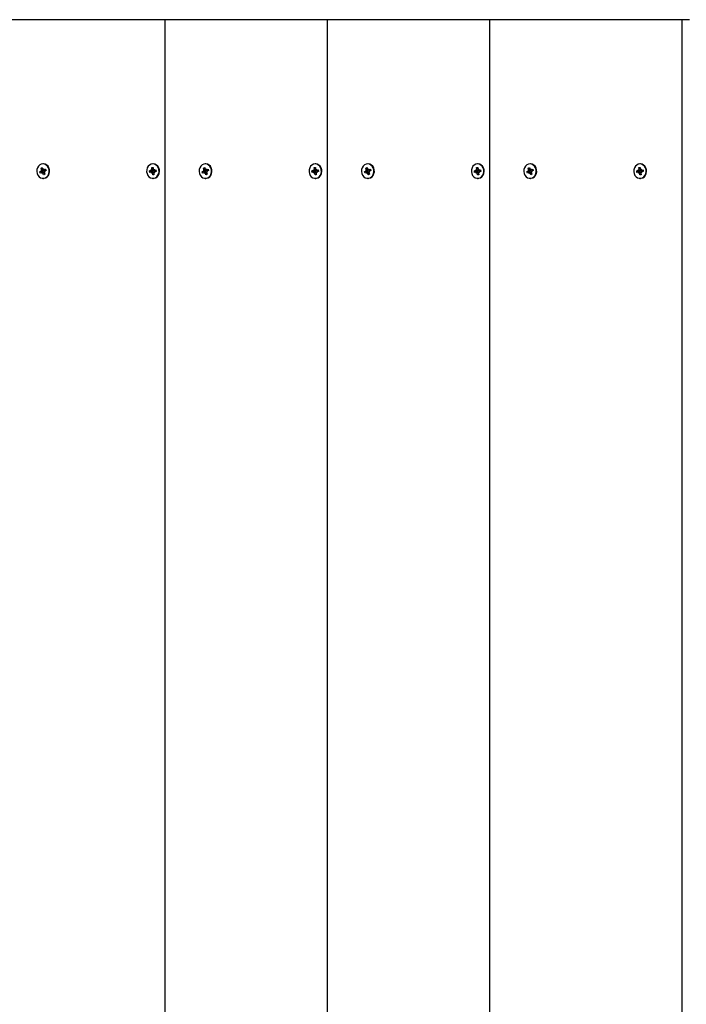
# Model space of a CAD drawing. Units: millimetres. Extents: x 5.2 to 18.1, y 3 to 14.5.
# Drawn here: x 9.6 to 10, y 10.8 to 11.5 of the extents above; entities that cross this region are included whole.
import ezdxf

# ---------------------------------------------------------------- set-up
doc = ezdxf.new("R2010")
doc.units = ezdxf.units.MM
doc.header["$LTSCALE"] = 100
doc.linetypes.add('SLD-Сплошная', pattern=[0])

msp = doc.modelspace()

# ---------------------------------------------------------------- linework, layer by layer
at = {"color": 7, "linetype": 'SLD-Сплошная', "lineweight": 25}
for p, q in [((9.66279, 11.47855), (9.55454, 11.47855)), ((9.66279, 11.47855), (9.66279, 10.47855)), ((9.77105, 11.47855), (9.66279, 11.47855)), ((9.77105, 11.47855), (9.77105, 10.47855)), ((9.8793, 11.47855), (9.77105, 11.47855)), ((9.8793, 11.47855), (9.8793, 10.47855)), ((10.00754, 11.47855), (9.8793, 11.47855)), ((10.00754, 11.47855), (10.00754, 10.47855)), ((10.01254, 11.47855), (10.00754, 11.47855)), ((9.5794, 11.37705), (9.58038, 11.37753)), ((9.58144, 11.37753), (9.5794, 11.37705)), ((9.58013, 11.37819), (9.58075, 11.37811)), ((9.58063, 11.37776), (9.58013, 11.37819)), ((9.58178, 11.37792), (9.58013, 11.37819)), ((9.58029, 11.37961), (9.58109, 11.38)), ((9.58071, 11.37848), (9.58029, 11.37961)), ((9.58177, 11.37848), (9.58029, 11.37961)), ((9.58109, 11.38), (9.5815, 11.37887)), ((9.58182, 11.38235), (9.58152, 11.38235)), ((9.58196, 11.37667), (9.58162, 11.37758)), ((9.5817, 11.37858), (9.58208, 11.37916)), ((9.5819, 11.37837), (9.58203, 11.37843)), ((9.58208, 11.37916), (9.58201, 11.37844)), ((9.58208, 11.37843), (9.58324, 11.37843)), ((9.58233, 11.37849), (9.5833, 11.37897)), ((9.58241, 11.37734), (9.58291, 11.3769)), ((9.58364, 11.37805), (9.58267, 11.37757)), ((9.5833, 11.37897), (9.58364, 11.37805)), ((9.58339, 11.37849), (9.5833, 11.37897)), ((9.58339, 11.37845), (9.58356, 11.37801)), ((9.65264, 11.37769), (9.65369, 11.37787)), ((9.65475, 11.37787), (9.65264, 11.37769)), ((9.65276, 11.3767), (9.65264, 11.37769)), ((9.6536, 11.37859), (9.65418, 11.37832)), ((9.65399, 11.37802), (9.6536, 11.37859)), ((9.65407, 11.3799), (9.65493, 11.38004)), ((9.65422, 11.37869), (9.65407, 11.3799)), ((9.65507, 11.3789), (9.65407, 11.3799)), ((9.6551, 11.38235), (9.6548, 11.38235)), ((9.65493, 11.38004), (9.65508, 11.37883)), ((9.65507, 11.37689), (9.65495, 11.37789)), ((9.65521, 11.37849), (9.6557, 11.37893)), ((9.6557, 11.37893), (9.65547, 11.37826)), ((9.6557, 11.37821), (9.65685, 11.37821)), ((9.65579, 11.37822), (9.65684, 11.37839)), ((9.65696, 11.3774), (9.65591, 11.37723)), ((9.65684, 11.37839), (9.65696, 11.3774)), ((9.65685, 11.37822), (9.65684, 11.37839)), ((9.65685, 11.37821), (9.65695, 11.3774)), ((9.68765, 11.37705), (9.68863, 11.37753)), ((9.68969, 11.37753), (9.68765, 11.37705)), ((9.68838, 11.37819), (9.68901, 11.37811)), ((9.68888, 11.37776), (9.68838, 11.37819)), ((9.69004, 11.37792), (9.68838, 11.37819)), ((9.68854, 11.37961), (9.68934, 11.38)), ((9.68896, 11.37848), (9.68854, 11.37961)), ((9.69002, 11.37848), (9.68854, 11.37961)), ((9.68934, 11.38), (9.68976, 11.37887)), ((9.69007, 11.38235), (9.68977, 11.38235)), ((9.69021, 11.37667), (9.68988, 11.37758)), ((9.68996, 11.37858), (9.69033, 11.37916)), ((9.69015, 11.37837), (9.69028, 11.37843)), ((9.69033, 11.37916), (9.69026, 11.37844)), ((9.69033, 11.37843), (9.69149, 11.37843)), ((9.69058, 11.37849), (9.69156, 11.37897)), ((9.69066, 11.37734), (9.69117, 11.3769)), ((9.6919, 11.37805), (9.69092, 11.37757)), ((9.69156, 11.37897), (9.6919, 11.37805)), ((9.69164, 11.37849), (9.69156, 11.37897)), ((9.69165, 11.37845), (9.69181, 11.37801)), ((9.76089, 11.37769), (9.76194, 11.37787)), ((9.76301, 11.37787), (9.76089, 11.37769)), ((9.76102, 11.3767), (9.76089, 11.37769)), ((9.76186, 11.37859), (9.76244, 11.37832)), ((9.76224, 11.37802), (9.76186, 11.37859)), ((9.76233, 11.3799), (9.76318, 11.38004)), ((9.76248, 11.37869), (9.76233, 11.3799)), ((9.76333, 11.3789), (9.76233, 11.3799)), ((9.76336, 11.38235), (9.76306, 11.38235)), ((9.76318, 11.38004), (9.76333, 11.37883)), ((9.76333, 11.37689), (9.7632, 11.37789)), ((9.76346, 11.37849), (9.76396, 11.37893)), ((9.76396, 11.37893), (9.76372, 11.37826)), ((9.76396, 11.37821), (9.76511, 11.37821)), ((9.76404, 11.37822), (9.76509, 11.37839)), ((9.76522, 11.3774), (9.76417, 11.37723)), ((9.76509, 11.37839), (9.76522, 11.3774)), ((9.76511, 11.37822), (9.76509, 11.37839)), ((9.76511, 11.37821), (9.76521, 11.3774)), ((9.79591, 11.37705), (9.79688, 11.37753)), ((9.79794, 11.37753), (9.79591, 11.37705)), ((9.79664, 11.37819), (9.79726, 11.37811)), ((9.79714, 11.37776), (9.79664, 11.37819)), ((9.79829, 11.37792), (9.79664, 11.37819)), ((9.7968, 11.37961), (9.79759, 11.38)), ((9.79721, 11.37848), (9.7968, 11.37961)), ((9.79827, 11.37848), (9.7968, 11.37961)), ((9.79759, 11.38), (9.79801, 11.37887)), ((9.79833, 11.38235), (9.79803, 11.38235)), ((9.79847, 11.37667), (9.79813, 11.37758)), ((9.79821, 11.37858), (9.79859, 11.37916)), ((9.7984, 11.37837), (9.79853, 11.37843)), ((9.79859, 11.37916), (9.79851, 11.37844)), ((9.79859, 11.37843), (9.79975, 11.37843)), ((9.79883, 11.37849), (9.79981, 11.37897)), ((9.79892, 11.37734), (9.79942, 11.3769)), ((9.80015, 11.37805), (9.79917, 11.37757)), ((9.79981, 11.37897), (9.80015, 11.37805)), ((9.79989, 11.37849), (9.79981, 11.37897)), ((9.7999, 11.37845), (9.80006, 11.37801)), ((9.86915, 11.37769), (9.8702, 11.37787)), ((9.87126, 11.37787), (9.86915, 11.37769)), ((9.86927, 11.3767), (9.86915, 11.37769)), ((9.87011, 11.37859), (9.87069, 11.37832)), ((9.8705, 11.37802), (9.87011, 11.37859)), ((9.87058, 11.3799), (9.87144, 11.38004)), ((9.87073, 11.37869), (9.87058, 11.3799)), ((9.87158, 11.3789), (9.87058, 11.3799)), ((9.87161, 11.38235), (9.87131, 11.38235)), ((9.87144, 11.38004), (9.87159, 11.37883)), ((9.87158, 11.37689), (9.87145, 11.37789)), ((9.87171, 11.37849), (9.87221, 11.37893)), ((9.87221, 11.37893), (9.87198, 11.37826)), ((9.87221, 11.37821), (9.87336, 11.37821)), ((9.8723, 11.37822), (9.87335, 11.37839)), ((9.87347, 11.3774), (9.87242, 11.37723)), ((9.87335, 11.37839), (9.87347, 11.3774)), ((9.87336, 11.37822), (9.87335, 11.37839)), ((9.87336, 11.37821), (9.87346, 11.3774)), ((9.90416, 11.37705), (9.90513, 11.37753)), ((9.9062, 11.37753), (9.90416, 11.37705)), ((9.90489, 11.37819), (9.90551, 11.37811)), ((9.90539, 11.37776), (9.90489, 11.37819)), ((9.90654, 11.37792), (9.90489, 11.37819)), ((9.90505, 11.37961), (9.90585, 11.38)), ((9.90547, 11.37848), (9.90505, 11.37961)), ((9.90653, 11.37848), (9.90505, 11.37961)), ((9.90585, 11.38), (9.90626, 11.37887)), ((9.90658, 11.38235), (9.90628, 11.38235)), ((9.90672, 11.37667), (9.90638, 11.37758)), ((9.90646, 11.37858), (9.90684, 11.37916)), ((9.90666, 11.37837), (9.90679, 11.37843)), ((9.90684, 11.37916), (9.90676, 11.37844)), ((9.90684, 11.37843), (9.908, 11.37843)), ((9.90709, 11.37849), (9.90806, 11.37897)), ((9.90717, 11.37734), (9.90767, 11.3769)), ((9.9084, 11.37805), (9.90743, 11.37757)), ((9.90806, 11.37897), (9.9084, 11.37805)), ((9.90815, 11.37849), (9.90806, 11.37897)), ((9.90815, 11.37845), (9.90832, 11.37801)), ((9.9774, 11.37769), (9.97845, 11.37787)), ((9.97951, 11.37787), (9.9774, 11.37769)), ((9.97752, 11.3767), (9.9774, 11.37769)), ((9.97836, 11.37859), (9.97894, 11.37832)), ((9.97875, 11.37802), (9.97836, 11.37859)), ((9.97883, 11.3799), (9.97969, 11.38004)), ((9.97898, 11.37869), (9.97883, 11.3799)), ((9.97983, 11.3789), (9.97883, 11.3799)), ((9.97986, 11.38235), (9.97956, 11.38235)), ((9.97969, 11.38004), (9.97984, 11.37883)), ((9.97983, 11.37689), (9.97971, 11.37789)), ((9.97997, 11.37849), (9.98046, 11.37893)), ((9.98046, 11.37893), (9.98023, 11.37826)), ((9.98046, 11.37821), (9.98161, 11.37821)), ((9.98055, 11.37822), (9.9816, 11.37839)), ((9.98172, 11.3774), (9.98067, 11.37723)), ((9.9816, 11.37839), (9.98172, 11.3774)), ((9.98161, 11.37822), (9.9816, 11.37839)), ((9.98161, 11.37821), (9.98171, 11.3774)), ((9.57974, 11.37613), (9.5794, 11.37705)), ((9.58071, 11.37661), (9.57974, 11.37613)), ((9.58212, 11.37667), (9.58096, 11.37667)), ((9.58096, 11.37594), (9.58104, 11.37666)), ((9.58134, 11.37652), (9.58096, 11.37594)), ((9.58152, 11.37275), (9.58182, 11.37275)), ((9.58195, 11.3751), (9.58154, 11.37622)), ((9.58253, 11.3761), (9.58195, 11.3751)), ((9.58275, 11.37549), (9.58195, 11.3751)), ((9.58291, 11.3769), (9.58229, 11.37699)), ((9.58234, 11.37662), (9.58275, 11.37549)), ((9.65381, 11.37688), (9.65276, 11.3767)), ((9.65505, 11.37689), (9.6539, 11.37689)), ((9.6539, 11.37616), (9.65414, 11.37683)), ((9.6544, 11.37661), (9.6539, 11.37616)), ((9.65468, 11.37505), (9.65453, 11.37626)), ((9.65543, 11.37605), (9.65468, 11.37505)), ((9.65553, 11.37519), (9.65468, 11.37505)), ((9.6548, 11.37275), (9.6551, 11.37275)), ((9.65538, 11.37641), (9.65553, 11.37519)), ((9.656, 11.37651), (9.65542, 11.37678)), ((9.65562, 11.37708), (9.656, 11.37651)), ((9.68799, 11.37613), (9.68765, 11.37705)), ((9.68897, 11.37661), (9.68799, 11.37613)), ((9.69037, 11.37667), (9.68921, 11.37667)), ((9.68921, 11.37594), (9.68929, 11.37666)), ((9.68959, 11.37652), (9.68921, 11.37594)), ((9.68977, 11.37275), (9.69007, 11.37275)), ((9.69021, 11.3751), (9.68979, 11.37622)), ((9.69078, 11.3761), (9.69021, 11.3751)), ((9.691, 11.37549), (9.69021, 11.3751)), ((9.69117, 11.3769), (9.69054, 11.37699)), ((9.69059, 11.37662), (9.691, 11.37549)), ((9.76207, 11.37688), (9.76102, 11.3767)), ((9.76331, 11.37689), (9.76216, 11.37689)), ((9.76216, 11.37616), (9.76239, 11.37683)), ((9.76265, 11.37661), (9.76216, 11.37616)), ((9.76293, 11.37505), (9.76278, 11.37626)), ((9.76368, 11.37605), (9.76293, 11.37505)), ((9.76379, 11.37519), (9.76293, 11.37505)), ((9.76306, 11.37275), (9.76336, 11.37275)), ((9.76364, 11.37641), (9.76379, 11.37519)), ((9.76426, 11.37651), (9.76367, 11.37678)), ((9.76387, 11.37708), (9.76426, 11.37651)), ((9.79625, 11.37613), (9.79591, 11.37705)), ((9.79722, 11.37661), (9.79625, 11.37613)), ((9.79863, 11.37667), (9.79747, 11.37667)), ((9.79747, 11.37594), (9.79754, 11.37666)), ((9.79784, 11.37652), (9.79747, 11.37594)), ((9.79803, 11.37275), (9.79833, 11.37275)), ((9.79846, 11.3751), (9.79804, 11.37622)), ((9.79903, 11.3761), (9.79846, 11.3751)), ((9.79926, 11.37549), (9.79846, 11.3751)), ((9.79942, 11.3769), (9.7988, 11.37699)), ((9.79884, 11.37662), (9.79926, 11.37549)), ((9.87032, 11.37688), (9.86927, 11.3767)), ((9.87156, 11.37689), (9.87041, 11.37689)), ((9.87041, 11.37616), (9.87064, 11.37683)), ((9.8709, 11.37661), (9.87041, 11.37616)), ((9.87118, 11.37505), (9.87103, 11.37626)), ((9.87193, 11.37605), (9.87118, 11.37505)), ((9.87204, 11.37519), (9.87118, 11.37505)), ((9.87131, 11.37275), (9.87161, 11.37275)), ((9.87189, 11.37641), (9.87204, 11.37519)), ((9.87251, 11.37651), (9.87193, 11.37678)), ((9.87212, 11.37708), (9.87251, 11.37651)), ((9.9045, 11.37613), (9.90416, 11.37705)), ((9.90547, 11.37661), (9.9045, 11.37613)), ((9.90688, 11.37667), (9.90572, 11.37667)), ((9.90572, 11.37594), (9.9058, 11.37666)), ((9.9061, 11.37652), (9.90572, 11.37594)), ((9.90628, 11.37275), (9.90658, 11.37275)), ((9.90671, 11.3751), (9.9063, 11.37622)), ((9.90729, 11.3761), (9.90671, 11.3751)), ((9.90751, 11.37549), (9.90671, 11.3751)), ((9.90767, 11.3769), (9.90705, 11.37699)), ((9.90709, 11.37662), (9.90751, 11.37549)), ((9.97857, 11.37688), (9.97752, 11.3767)), ((9.97981, 11.37689), (9.97866, 11.37689)), ((9.97866, 11.37616), (9.9789, 11.37683)), ((9.97916, 11.37661), (9.97866, 11.37616)), ((9.97944, 11.37505), (9.97928, 11.37626)), ((9.98019, 11.37605), (9.97944, 11.37505)), ((9.98029, 11.37519), (9.97944, 11.37505)), ((9.97956, 11.37275), (9.97986, 11.37275)), ((9.98014, 11.37641), (9.98029, 11.37519)), ((9.98076, 11.37651), (9.98018, 11.37678)), ((9.98038, 11.37708), (9.98076, 11.37651))]:
    msp.add_line(p, q, dxfattribs=at)
at = {"color": 7, "linetype": 'SLD-Сплошная', "lineweight": 25, "flags": 128}
for points in [[(9.58315, 11.37313), (9.58412, 11.3738), (9.5849, 11.37475), (9.58543, 11.37591), (9.58567, 11.37719), (9.5856, 11.37849), (9.58522, 11.37973), (9.58458, 11.3808), (9.5837, 11.38163), (9.58267, 11.38216), (9.58155, 11.38235), (9.58043, 11.38218), (9.57938, 11.38167), (9.5785, 11.38085), (9.57784, 11.37978), (9.57746, 11.37856), (9.57737, 11.37725), (9.57759, 11.37597), (9.57811, 11.37481), (9.57888, 11.37384), (9.57984, 11.37316), (9.58093, 11.3728), (9.58206, 11.37279), (9.58315, 11.37313)], [(9.58345, 11.37313), (9.58442, 11.3738), (9.5852, 11.37475), (9.58573, 11.37591), (9.58597, 11.37719), (9.5859, 11.37849), (9.58552, 11.37973), (9.58488, 11.3808), (9.584, 11.38163), (9.58297, 11.38216), (9.58185, 11.38235), (9.58182, 11.38235)], [(9.58324, 11.37843), (9.5833, 11.37843), (9.58339, 11.37845)], [(9.65539, 11.3728), (9.65648, 11.37316), (9.65745, 11.37384), (9.65821, 11.3748), (9.65873, 11.37597), (9.65895, 11.37725), (9.65887, 11.37855), (9.65848, 11.37978), (9.65782, 11.38085), (9.65694, 11.38166), (9.6559, 11.38218), (9.65478, 11.38235), (9.65366, 11.38216), (9.65262, 11.38163), (9.65175, 11.3808), (9.6511, 11.37973), (9.65073, 11.3785), (9.65066, 11.37719), (9.65089, 11.37591), (9.65142, 11.37476), (9.6522, 11.37381), (9.65317, 11.37313), (9.65426, 11.37279), (9.65539, 11.3728)], [(9.6551, 11.37275), (9.65569, 11.3728), (9.65678, 11.37316), (9.65775, 11.37384), (9.65851, 11.3748), (9.65903, 11.37597), (9.65925, 11.37725), (9.65917, 11.37855), (9.65878, 11.37978), (9.65812, 11.38085), (9.65724, 11.38166), (9.6562, 11.38218), (9.6551, 11.38235)], [(9.6914, 11.37313), (9.69238, 11.3738), (9.69315, 11.37475), (9.69368, 11.37591), (9.69392, 11.37719), (9.69385, 11.37849), (9.69348, 11.37973), (9.69283, 11.3808), (9.69196, 11.38163), (9.69092, 11.38216), (9.6898, 11.38235), (9.68868, 11.38218), (9.68764, 11.38167), (9.68676, 11.38085), (9.6861, 11.37978), (9.68571, 11.37856), (9.68562, 11.37725), (9.68585, 11.37597), (9.68636, 11.37481), (9.68713, 11.37384), (9.68809, 11.37316), (9.68918, 11.3728), (9.69031, 11.37279), (9.6914, 11.37313)], [(9.6917, 11.37313), (9.69268, 11.3738), (9.69345, 11.37475), (9.69398, 11.37591), (9.69422, 11.37719), (9.69415, 11.37849), (9.69378, 11.37973), (9.69313, 11.3808), (9.69226, 11.38163), (9.69122, 11.38216), (9.6901, 11.38235), (9.69007, 11.38235)], [(9.69149, 11.37843), (9.69155, 11.37843), (9.69165, 11.37845)], [(9.76365, 11.3728), (9.76474, 11.37316), (9.7657, 11.37384), (9.76647, 11.3748), (9.76698, 11.37597), (9.7672, 11.37725), (9.76712, 11.37855), (9.76674, 11.37978), (9.76608, 11.38085), (9.76519, 11.38166), (9.76415, 11.38218), (9.76303, 11.38235), (9.76191, 11.38216), (9.76087, 11.38163), (9.76, 11.3808), (9.75935, 11.37973), (9.75898, 11.3785), (9.75891, 11.37719), (9.75915, 11.37591), (9.75967, 11.37476), (9.76045, 11.37381), (9.76142, 11.37313), (9.76251, 11.37279), (9.76365, 11.3728)], [(9.76336, 11.37275), (9.76395, 11.3728), (9.76504, 11.37316), (9.766, 11.37384), (9.76677, 11.3748), (9.76728, 11.37597), (9.7675, 11.37725), (9.76742, 11.37855), (9.76704, 11.37978), (9.76638, 11.38085), (9.76549, 11.38166), (9.76445, 11.38218), (9.76336, 11.38235)], [(9.79966, 11.37313), (9.80063, 11.3738), (9.80141, 11.37475), (9.80193, 11.37591), (9.80217, 11.37719), (9.8021, 11.37849), (9.80173, 11.37973), (9.80108, 11.3808), (9.80021, 11.38163), (9.79918, 11.38216), (9.79806, 11.38235), (9.79693, 11.38218), (9.79589, 11.38167), (9.79501, 11.38085), (9.79435, 11.37978), (9.79396, 11.37856), (9.79388, 11.37725), (9.7941, 11.37597), (9.79462, 11.37481), (9.79538, 11.37384), (9.79635, 11.37316), (9.79743, 11.3728), (9.79857, 11.37279), (9.79966, 11.37313)], [(9.79996, 11.37313), (9.80093, 11.3738), (9.80171, 11.37475), (9.80223, 11.37591), (9.80247, 11.37719), (9.8024, 11.37849), (9.80203, 11.37973), (9.80138, 11.3808), (9.80051, 11.38163), (9.79948, 11.38216), (9.79836, 11.38235), (9.79833, 11.38235)], [(9.79975, 11.37843), (9.7998, 11.37843), (9.7999, 11.37845)], [(9.8719, 11.3728), (9.87299, 11.37316), (9.87395, 11.37384), (9.87472, 11.3748), (9.87523, 11.37597), (9.87546, 11.37725), (9.87537, 11.37855), (9.87499, 11.37978), (9.87433, 11.38085), (9.87345, 11.38166), (9.87241, 11.38218), (9.87128, 11.38235), (9.87016, 11.38216), (9.86913, 11.38163), (9.86825, 11.3808), (9.86761, 11.37973), (9.86723, 11.3785), (9.86716, 11.37719), (9.8674, 11.37591), (9.86793, 11.37476), (9.86871, 11.37381), (9.86968, 11.37313), (9.87077, 11.37279), (9.8719, 11.3728)], [(9.87161, 11.37275), (9.8722, 11.3728), (9.87329, 11.37316), (9.87425, 11.37384), (9.87502, 11.3748), (9.87553, 11.37597), (9.87576, 11.37725), (9.87567, 11.37855), (9.87529, 11.37978), (9.87463, 11.38085), (9.87375, 11.38166), (9.87271, 11.38218), (9.87161, 11.38235)], [(9.90791, 11.37313), (9.90888, 11.3738), (9.90966, 11.37475), (9.91019, 11.37591), (9.91043, 11.37719), (9.91036, 11.37849), (9.90998, 11.37973), (9.90934, 11.3808), (9.90846, 11.38163), (9.90743, 11.38216), (9.90631, 11.38235), (9.90519, 11.38218), (9.90414, 11.38167), (9.90326, 11.38085), (9.9026, 11.37978), (9.90222, 11.37856), (9.90213, 11.37725), (9.90235, 11.37597), (9.90287, 11.37481), (9.90364, 11.37384), (9.9046, 11.37316), (9.90569, 11.3728), (9.90682, 11.37279), (9.90791, 11.37313)], [(9.90821, 11.37313), (9.90918, 11.3738), (9.90996, 11.37475), (9.91049, 11.37591), (9.91073, 11.37719), (9.91066, 11.37849), (9.91028, 11.37973), (9.90964, 11.3808), (9.90876, 11.38163), (9.90773, 11.38216), (9.90661, 11.38235), (9.90658, 11.38235)], [(9.908, 11.37843), (9.90806, 11.37843), (9.90815, 11.37845)], [(9.98015, 11.3728), (9.98124, 11.37316), (9.98221, 11.37384), (9.98297, 11.3748), (9.98349, 11.37597), (9.98371, 11.37725), (9.98363, 11.37855), (9.98324, 11.37978), (9.98258, 11.38085), (9.9817, 11.38166), (9.98066, 11.38218), (9.97954, 11.38235), (9.97842, 11.38216), (9.97738, 11.38163), (9.97651, 11.3808), (9.97586, 11.37973), (9.97549, 11.3785), (9.97542, 11.37719), (9.97565, 11.37591), (9.97618, 11.37476), (9.97696, 11.37381), (9.97793, 11.37313), (9.97902, 11.37279), (9.98015, 11.3728)], [(9.97986, 11.37275), (9.98045, 11.3728), (9.98154, 11.37316), (9.98251, 11.37384), (9.98327, 11.3748), (9.98379, 11.37597), (9.98401, 11.37725), (9.98393, 11.37855), (9.98354, 11.37978), (9.98288, 11.38085), (9.982, 11.38166), (9.98096, 11.38218), (9.97986, 11.38235)], [(9.58182, 11.37275), (9.58236, 11.37279), (9.58345, 11.37313)], [(9.69007, 11.37275), (9.69061, 11.37279), (9.6917, 11.37313)], [(9.79833, 11.37275), (9.79887, 11.37279), (9.79996, 11.37313)], [(9.90658, 11.37275), (9.90712, 11.37279), (9.90821, 11.37313)]]:
    msp.add_lwpolyline(points, dxfattribs=at)
at = {"color": 7, "linetype": 'SLD-Сплошная', "lineweight": 25}
for centre, radius, start, end in [((9.58008, 11.37811), 0.000651, 296.7839, 327.52035), ((9.57993, 11.37819), 0.000827, 353.93934, 20.10411), ((9.58218, 11.37911), 0.000719, 199.8028, 228.54373), ((9.58114, 11.37819), 0.000777, 308.25033, 13.34977), ((9.58208, 11.37898), 0.000553, 262.16489, 296.48752), ((9.58296, 11.37699), 0.000651, 116.7839, 147.52035), ((9.65359, 11.37845), 0.000589, 279.85674, 312.74607), ((9.6534, 11.37859), 0.000829, 341.01678, 7.14453), ((9.65468, 11.37855), 0.000707, 292.38749, 353.31693), ((9.65586, 11.37892), 0.000786, 186.80259, 213.8765), ((9.6557, 11.37876), 0.000551, 244.93635, 279.32211), ((9.65602, 11.37665), 0.000589, 99.85674, 132.74607), ((9.68833, 11.37811), 0.000651, 296.7839, 327.52035), ((9.68818, 11.37819), 0.000827, 353.93934, 20.10411), ((9.69043, 11.37911), 0.000719, 199.8028, 228.54373), ((9.6894, 11.37819), 0.000777, 308.25033, 13.34977), ((9.69033, 11.37898), 0.000553, 262.16489, 296.48752), ((9.69121, 11.37699), 0.000651, 116.7839, 147.52035), ((9.76184, 11.37845), 0.000589, 279.85674, 312.74607), ((9.76165, 11.37859), 0.000829, 341.01678, 7.14453), ((9.76293, 11.37855), 0.000707, 292.38749, 353.31694), ((9.76411, 11.37892), 0.000786, 186.80259, 213.8765), ((9.76396, 11.37876), 0.000551, 244.93635, 279.32211), ((9.76427, 11.37665), 0.000589, 99.85674, 132.74607), ((9.79659, 11.37811), 0.000651, 296.7839, 327.52035), ((9.79644, 11.37819), 0.000827, 353.93934, 20.10411), ((9.79869, 11.37911), 0.000719, 199.8028, 228.54373), ((9.79765, 11.37819), 0.000777, 308.25033, 13.34977), ((9.79859, 11.37898), 0.000553, 262.16489, 296.48752), ((9.79947, 11.37699), 0.000651, 116.7839, 147.52035), ((9.8701, 11.37845), 0.000589, 279.85674, 312.74607), ((9.86991, 11.37859), 0.000829, 341.01678, 7.14453), ((9.87119, 11.37855), 0.000707, 292.38749, 353.31694), ((9.87237, 11.37892), 0.000786, 186.80259, 213.8765), ((9.87221, 11.37876), 0.000551, 244.93635, 279.32211), ((9.87252, 11.37665), 0.000589, 99.85674, 132.74607), ((9.90484, 11.37811), 0.000651, 296.7839, 327.52035), ((9.90469, 11.37819), 0.000827, 353.93934, 20.10411), ((9.90694, 11.37911), 0.000719, 199.8028, 228.54373), ((9.9059, 11.37819), 0.000777, 308.25033, 13.34977), ((9.90684, 11.37898), 0.000553, 262.16489, 296.48752), ((9.90772, 11.37699), 0.000651, 116.7839, 147.52035), ((9.97835, 11.37845), 0.000589, 279.85674, 312.74607), ((9.97816, 11.37859), 0.000829, 341.01678, 7.14453), ((9.97944, 11.37855), 0.000707, 292.38749, 353.31694), ((9.98062, 11.37892), 0.000786, 186.80259, 213.8765), ((9.98046, 11.37876), 0.000551, 244.93635, 279.32211), ((9.98077, 11.37665), 0.000589, 99.85674, 132.74607), ((9.58096, 11.37611), 0.000553, 82.16489, 116.48752), ((9.58086, 11.37598), 0.000719, 19.8028, 48.54373), ((9.58212, 11.37611), 0.000553, 67.35202, 89.92797), ((9.58311, 11.3769), 0.000827, 173.93934, 200.10411), ((9.6539, 11.37633), 0.000551, 64.93635, 99.32211), ((9.65374, 11.37617), 0.000786, 6.80259, 33.8765), ((9.65506, 11.37631), 0.000573, 51.52607, 88.5014), ((9.6562, 11.37651), 0.000829, 161.01678, 187.14453), ((9.68921, 11.37611), 0.000553, 82.16489, 116.48752), ((9.68912, 11.37598), 0.000719, 19.8028, 48.54373), ((9.69037, 11.37611), 0.000553, 67.35202, 89.92797), ((9.69136, 11.3769), 0.000827, 173.93934, 200.10411), ((9.76216, 11.37633), 0.000551, 64.93635, 99.32211), ((9.762, 11.37617), 0.000786, 6.80259, 33.8765), ((9.76331, 11.37631), 0.000573, 51.52607, 88.5014), ((9.76446, 11.37651), 0.000829, 161.01678, 187.14453), ((9.79747, 11.37611), 0.000553, 82.16489, 116.48752), ((9.79737, 11.37598), 0.000719, 19.8028, 48.54373), ((9.79863, 11.37611), 0.000553, 67.35202, 89.92797), ((9.79962, 11.3769), 0.000827, 173.93934, 200.10411), ((9.87041, 11.37633), 0.000551, 64.93635, 99.32211), ((9.87025, 11.37617), 0.000786, 6.80259, 33.8765), ((9.87156, 11.37631), 0.000573, 51.52607, 88.5014), ((9.87271, 11.37651), 0.000829, 161.01678, 187.14453), ((9.90572, 11.37611), 0.000553, 82.16489, 116.48752), ((9.90562, 11.37598), 0.000719, 19.8028, 48.54373), ((9.90688, 11.37611), 0.000553, 67.35202, 89.92797), ((9.90787, 11.3769), 0.000827, 173.93934, 200.10411), ((9.97866, 11.37633), 0.000551, 64.93635, 99.32211), ((9.9785, 11.37617), 0.000786, 6.80259, 33.8765), ((9.97982, 11.37631), 0.000573, 51.52607, 88.5014), ((9.98096, 11.37651), 0.000829, 161.01678, 187.14453)]:
    msp.add_arc(centre, radius, start, end, dxfattribs=at)
for centre, major_axis, ratio, start_param, end_param in [((9.58013, 11.37819), (0.00455, 0.00053), 0.107736, 4.810342, 5.072142), ((9.58013, 11.37819), (0.00412, -0.00072), 0.005385, 1.157901, 1.4197), ((9.58119, 11.37819), (0.00122, 0.00021), 0.565662, 4.815164, 4.973693), ((9.58208, 11.37916), (0.00466, -0.00039), 0.130618, 4.642441, 4.709749), ((9.58119, 11.37819), (0.00102, -0.00054), 0.480571, 1.076875, 1.235404), ((9.58314, 11.37916), (-0.000247, 0.000725), 0.062196, 3.364923, 3.523452), ((9.6536, 11.37859), (0.00465, 0.00041), 0.129125, 4.784619, 5.046418), ((9.6536, 11.37859), (0.00395, -0.00071), 0.041032, 4.867704, 5.129503), ((9.65466, 11.37859), (0.00125, 0.00008), 0.575882, 4.748141, 4.90667), ((9.6557, 11.37893), (0.00456, -0.00052), 0.109826, 4.616526, 4.687914), ((9.65676, 11.37893), (-0.000089, 0.000725), 0.008665, 3.124643, 3.283172), ((9.68838, 11.37819), (0.00455, 0.00053), 0.107736, 4.810342, 5.072142), ((9.68838, 11.37819), (0.00412, -0.00072), 0.005385, 1.157901, 1.4197), ((9.68944, 11.37819), (0.00122, 0.00021), 0.565662, 4.815164, 4.973693), ((9.69033, 11.37916), (0.00466, -0.00039), 0.130618, 4.642441, 4.709749), ((9.68944, 11.37819), (0.00102, -0.00054), 0.480571, 1.076875, 1.235404), ((9.69139, 11.37916), (-0.000247, 0.000725), 0.062196, 3.364923, 3.523452), ((9.76186, 11.37859), (0.00465, 0.00041), 0.129125, 4.784619, 5.046418), ((9.76186, 11.37859), (0.00395, -0.00071), 0.041032, 4.867704, 5.129503), ((9.76292, 11.37859), (0.00125, 0.00008), 0.575882, 4.748141, 4.90667), ((9.76396, 11.37893), (0.00456, -0.00052), 0.109826, 4.616526, 4.687914), ((9.76502, 11.37893), (-0.000089, 0.000725), 0.008665, 3.124643, 3.283172), ((9.79664, 11.37819), (0.00455, 0.00053), 0.107736, 4.810342, 5.072142), ((9.79664, 11.37819), (0.00412, -0.00072), 0.005385, 1.157901, 1.4197), ((9.7977, 11.37819), (0.00122, 0.00021), 0.565662, 4.815164, 4.973693), ((9.79859, 11.37916), (0.00466, -0.00039), 0.130618, 4.642441, 4.709749), ((9.7977, 11.37819), (0.00102, -0.00054), 0.480571, 1.076875, 1.235404), ((9.79965, 11.37916), (-0.000247, 0.000725), 0.062196, 3.364923, 3.523452), ((9.87011, 11.37859), (0.00465, 0.00041), 0.129125, 4.784619, 5.046418), ((9.87011, 11.37859), (0.00395, -0.00071), 0.041032, 4.867704, 5.129503), ((9.87117, 11.37859), (0.00125, 0.00008), 0.575882, 4.748141, 4.90667), ((9.87221, 11.37893), (0.00456, -0.00052), 0.109826, 4.616526, 4.687914), ((9.87327, 11.37893), (-0.000089, 0.000725), 0.008665, 3.124643, 3.283172), ((9.90489, 11.37819), (0.00455, 0.00053), 0.107736, 4.810342, 5.072142), ((9.90489, 11.37819), (0.00412, -0.00072), 0.005385, 1.157901, 1.4197), ((9.90595, 11.37819), (0.00122, 0.00021), 0.565662, 4.815164, 4.973693), ((9.90684, 11.37916), (0.00466, -0.00039), 0.130618, 4.642441, 4.709749), ((9.90595, 11.37819), (0.00102, -0.00054), 0.480571, 1.076875, 1.235404), ((9.9079, 11.37916), (-0.000247, 0.000725), 0.062196, 3.364923, 3.523452), ((9.97836, 11.37859), (0.00465, 0.00041), 0.129125, 4.784619, 5.046418), ((9.97836, 11.37859), (0.00395, -0.00071), 0.041032, 4.867704, 5.129503), ((9.97942, 11.37859), (0.00125, 0.00008), 0.575882, 4.748141, 4.90667), ((9.98046, 11.37893), (0.00456, -0.00052), 0.109826, 4.616526, 4.687914), ((9.98152, 11.37893), (-0.000089, 0.000725), 0.008665, 3.124643, 3.283172), ((9.58096, 11.37594), (0.00477, -0.00008), 0.151206, 1.295621, 1.55742), ((9.58096, 11.37594), (0.00366, 0.0005), 0.142632, 1.18622, 1.448019), ((9.58291, 11.3769), (0.00426, 0.0007), 0.043709, 1.60712, 1.710298), ((9.6539, 11.37616), (0.00473, -0.00024), 0.144498, 1.267005, 1.528805), ((9.6539, 11.37616), (0.00379, 0.00063), 0.09508, 1.162511, 1.42431), ((9.656, 11.37651), (0.00442, 0.00064), 0.079008, 1.609409, 1.691813), ((9.68921, 11.37594), (0.00477, -0.00008), 0.151206, 1.295621, 1.55742), ((9.68921, 11.37594), (0.00366, 0.0005), 0.142632, 1.18622, 1.448019), ((9.69117, 11.3769), (0.00426, 0.0007), 0.043709, 1.60712, 1.710298), ((9.76216, 11.37616), (0.00473, -0.00024), 0.144498, 1.267005, 1.528805), ((9.76216, 11.37616), (0.00379, 0.00063), 0.09508, 1.162511, 1.42431), ((9.76426, 11.37651), (0.00442, 0.00064), 0.079008, 1.609409, 1.691813), ((9.79747, 11.37594), (0.00477, -0.00008), 0.151206, 1.295621, 1.55742), ((9.79747, 11.37594), (0.00366, 0.0005), 0.142632, 1.18622, 1.448019), ((9.79942, 11.3769), (0.00426, 0.0007), 0.043709, 1.60712, 1.710298), ((9.87041, 11.37616), (0.00473, -0.00024), 0.144498, 1.267005, 1.528805), ((9.87041, 11.37616), (0.00379, 0.00063), 0.09508, 1.162511, 1.42431), ((9.87251, 11.37651), (0.00442, 0.00064), 0.079008, 1.609409, 1.691813), ((9.90572, 11.37594), (0.00477, -0.00008), 0.151206, 1.295621, 1.55742), ((9.90572, 11.37594), (0.00366, 0.0005), 0.142632, 1.18622, 1.448019), ((9.90767, 11.3769), (0.00426, 0.0007), 0.043709, 1.60712, 1.710298), ((9.97866, 11.37616), (0.00473, -0.00024), 0.144498, 1.267005, 1.528805), ((9.97866, 11.37616), (0.00379, 0.00063), 0.09508, 1.162511, 1.42431), ((9.98076, 11.37651), (0.00442, 0.00064), 0.079008, 1.609409, 1.691813)]:
    msp.add_ellipse(centre, major_axis=major_axis, ratio=ratio, start_param=start_param, end_param=end_param, dxfattribs=at)

doc.saveas('drawing.dxf')
